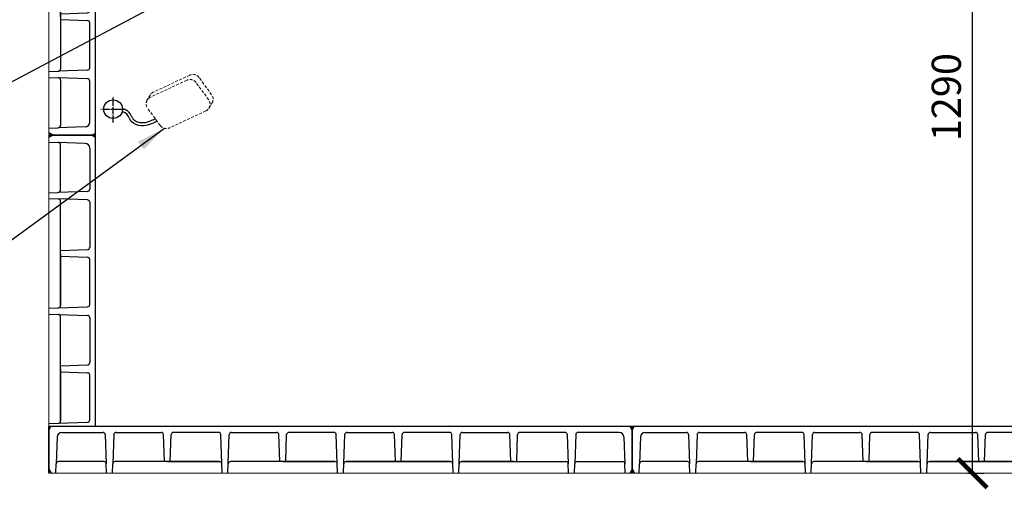
# Model space of a CAD drawing. Units: millimetres. Extents: x -567 to 5733, y -762 to 8148.
# Drawn here: x 1560 to 3248, y 1046 to 1851 of the extents above; entities that cross this region are included whole.
import ezdxf

# ---------------------------------------------------------------- set-up
doc = ezdxf.new("R2010")
doc.units = ezdxf.units.MM
doc.linetypes.add('DASHDOT', pattern=[1, 0.5, -0.25, 0, -0.25])
doc.linetypes.add('DASHED', pattern=[0.75, 0.5, -0.25])
for name, color, linetype in [('AS-Koty', 7, 'Continuous'), ('AS-Nevid', 241, 'DASHED'), ('AS-Obrys', 7, 'Continuous'), ('AS-Osy', 4, 'DASHDOT'), ('AS_KOTY', 4, 'Continuous')]:
    doc.layers.add(name, color=color, linetype=linetype)
doc.styles.add('Romans', font='romans.shx')
doc.dimstyles.new('K25', dxfattribs={"dimtxt": 50, "dimasz": 50, "dimexe": 20, "dimexo": 50, "dimgap": 20, "dimtad": 1, "dimdec": 0, "dimzin": 0, "dimtxsty": 'Romans', "dimblk": 'ARCHTICK', "dimcen": -40, "dimclrd": 4, "dimclre": 4, "dimclrt": 7, "dimadec": 0, "dimazin": 0, "dimtfac": 1, "dimtdec": 0, "dimtofl": 0, "dimtmove": 2, "dimatfit": 3, "dimfxl": 1, "dimtolj": 1, "dimarcsym": 0})

# ---------------------------------------------------------------- blocks, each defined once
blk = doc.blocks.new('stena', base_point=(2439.8, 1.5))
at = {"layer": 'AS-Obrys'}
for p, q in [((2366.8, 1001.5), (2359.8, 997.4)), ((2439.8, 1001.5), (2359.8, 1001.5)), ((2359.8, 1001.5), (2439.8, 1001.5)), ((2433.8, 1001.5), (2359.8, 1001.5)), ((2359.8, 1001.5), (2366.8, 1001.5)), ((2359.8, 1001.5), (2366.8, 1001.5)), ((2433.8, 1001.5), (2439.8, 998)), ((2439.8, 1.5), (2439.8, 1001.5)), ((2359.8, 989.5), (2376, 988.9)), ((2422.1, 987.3), (2376, 988.9)), ((2379.8, 907), (2379.8, 984.9)), ((2429.8, 979.3), (2429.8, 908.8)), ((2359.8, 902.5), (2376, 903)), ((2426, 904.8), (2376, 903)), ((2359.8, 892.5), (2376, 891.9)), ((2426, 890.2), (2376, 891.9)), ((2379.8, 709), (2379.8, 887.9)), ((2429.8, 886.2), (2429.8, 809.1)), ((2379.8, 803.5), (2426, 805.1)), ((2379.8, 798.5), (2379.8, 803.5)), ((2379.8, 798.5), (2379.8, 709)), ((2379.8, 793.5), (2426, 791.9)), ((2429.8, 710.8), (2429.8, 787.9)), ((2359.8, 704.5), (2426, 706.8)), ((2359.8, 704.5), (2376, 705)), ((2359.8, 694.5), (2426, 692.2)), ((2359.8, 694.5), (2376, 693.9)), ((2379.8, 511), (2379.8, 689.9)), ((2429.8, 688.2), (2429.8, 611.1)), ((2379.8, 605.5), (2426, 607.1)), ((2379.8, 600.5), (2379.8, 605.5)), ((2379.8, 600.5), (2379.8, 511)), ((2379.8, 595.5), (2426, 593.9)), ((2429.8, 512.8), (2429.8, 589.9)), ((2359.8, 506.5), (2426, 508.8)), ((2359.8, 506.5), (2376, 507)), ((2359.8, 496.5), (2426, 494.2)), ((2359.8, 496.5), (2426, 494.2)), ((2359.8, 496.5), (2426, 494.2)), ((2359.8, 496.5), (2376, 495.9)), ((2379.8, 402.5), (2379.8, 491.9)), ((2379.8, 491.9), (2379.8, 313)), ((2379.8, 313), (2379.8, 491.9)), ((2429.8, 490.2), (2429.8, 413.1)), ((2429.8, 490.2), (2429.8, 413.1)), ((2379.8, 407.5), (2426, 409.1)), ((2379.8, 407.5), (2426, 409.1)), ((2379.8, 402.5), (2379.8, 407.5)), ((2379.8, 402.5), (2379.8, 397.5)), ((2379.8, 402.5), (2379.8, 313)), ((2379.8, 397.5), (2426, 395.9)), ((2379.8, 397.5), (2426, 395.9)), ((2429.8, 314.8), (2429.8, 391.9)), ((2429.8, 314.8), (2429.8, 391.9)), ((2359.8, 308.5), (2426, 310.8)), ((2359.8, 308.5), (2426, 310.8)), ((2359.8, 308.5), (2376, 309)), ((2359.8, 298.5), (2426, 296.2)), ((2359.8, 298.5), (2426, 296.2)), ((2359.8, 298.5), (2376, 297.9)), ((2379.8, 293.9), (2379.8, 115)), ((2379.8, 204.5), (2379.8, 293.9)), ((2429.8, 292.2), (2429.8, 215.1)), ((2379.8, 209.5), (2426, 211.1)), ((2379.8, 204.5), (2379.8, 199.5)), ((2379.8, 199.5), (2426, 197.9)), ((2429.8, 116.8), (2429.8, 193.9)), ((2359.8, 110.5), (2376, 111)), ((2426, 112.8), (2376, 111)), ((2359.8, 100.5), (2376, 99.9)), ((2426, 98.2), (2376, 99.9)), ((2379.8, 95.9), (2379.8, 18)), ((2429.8, 23.6), (2429.8, 94.2)), ((2359.8, 13.5), (2376, 14)), ((2366.8, 1.5), (2359.8, 5.5)), ((2359.8, 1.5), (2439.8, 1.5)), ((2422.1, 15.6), (2376, 14)), ((2433.8, 1.5), (2439.8, 4.9))]:
    blk.add_line(p, q, dxfattribs=at)
at = {"layer": 'AS-Obrys', "lineweight": 0, "ltscale": 50}
blk.add_line((2359.8, 1001.5), (2359.8, 1.5), dxfattribs=at)
at = {"layer": 'AS-Obrys'}
for centre, radius, start, end in [((2375.8, 984.9), 4, 0, 88), ((2421.8, 979.3), 8, 0, 88), ((2375.8, 907), 4, 272, 360), ((2425.8, 908.8), 4, 272, 360), ((2375.8, 887.9), 4, 0, 88), ((2425.8, 886.2), 4, 0, 88), ((2425.8, 809.1), 4, 272, 360), ((2425.8, 787.9), 4, 0, 88), ((2375.8, 709), 4, 272, 360), ((2425.8, 710.8), 4, 272, 360), ((2425.8, 710.8), 4, 272, 360), ((2375.8, 689.9), 4, 0, 88), ((2425.8, 688.2), 4, 0, 88), ((2425.8, 688.2), 4, 0, 88), ((2425.8, 611.1), 4, 272, 360), ((2425.8, 589.9), 4, 0, 88), ((2375.8, 511), 4, 272, 360), ((2425.8, 512.8), 4, 272, 360), ((2425.8, 512.8), 4, 272, 360), ((2375.8, 491.9), 4, 0, 88), ((2425.8, 490.2), 4, 0, 88), ((2425.8, 490.2), 4, 0, 88), ((2425.8, 490.2), 4, 0, 88), ((2425.8, 490.2), 4, 0, 88), ((2425.8, 413.1), 4, 272, 360), ((2425.8, 413.1), 4, 272, 360), ((2425.8, 391.9), 4, 0, 88), ((2425.8, 391.9), 4, 0, 88), ((2375.8, 313), 4, 272, 360), ((2425.8, 314.8), 4, 272, 360), ((2425.8, 314.8), 4, 272, 360), ((2425.8, 314.8), 4, 272, 360), ((2375.8, 293.9), 4, 0, 88), ((2425.8, 292.2), 4, 0, 88), ((2425.8, 292.2), 4, 0, 88), ((2425.8, 292.2), 4, 0, 88), ((2425.8, 215.1), 4, 272, 360), ((2425.8, 193.9), 4, 0, 88), ((2375.8, 115), 4, 272, 360), ((2425.8, 116.8), 4, 272, 360), ((2375.8, 95.9), 4, 0, 88), ((2425.8, 94.2), 4, 0, 88), ((2375.8, 18), 4, 272, 360), ((2421.8, 23.6), 8, 272, 360)]:
    blk.add_arc(centre, radius, start, end, dxfattribs=at)
blk = doc.blocks.new('2FC00A4')
at = {"layer": 'AS-Nevid', "lineweight": 18, "ltscale": 10}
for p, q in [((131.8, 58.4), (69.4, 29.4)), ((169.2, 24.7), (147.6, 54.3)), ((126.7, 49.7), (64.3, 20.7)), ((164.1, 16), (142.4, 45.7)), ((64.3, 25), (58.9, 16)), ((81, -28.1), (59.4, 1.6)), ((169.7, 10.2), (164.3, 1.2)), ((159.1, -3.1), (96.7, -32.1))]:
    blk.add_line(p, q, dxfattribs=at)
for centre, start, end in [((132.1, 38.1), 36.1472, 114.9173), ((137.2, 46.8), 36.1472, 114.9173), ((69.7, 9.1), 114.9173, 216.1472), ((74.8, 17.8), 114.9173, 152.8775), ((158.9, 17.1), 327.3518, 36.1472), ((153.7, 8.5), 294.9173, 36.1472), ((91.4, -20.5), 216.1472, 294.9173)]:
    blk.add_arc(centre, 12.8, start, end, dxfattribs=at)
at = {"layer": 'AS-Nevid', "linetype": 'ByBlock', "ltscale": 50}
blk.add_open_spline([(72.6, -16.6), (72.3, -16.8), (71.9, -17), (70.3, -17.7), (69, -18.3), (65.2, -20), (62.8, -21), (57.9, -22.6), (55.6, -23.2), (52.1, -23.6), (51, -23.7), (49, -23.7), (48.1, -23.6), (46.4, -23.4), (45.6, -23.3), (43.2, -22.7), (41.7, -22.3), (39, -21), (37.7, -20.2), (36.4, -19), (36.1, -18.7), (35.6, -18.2), (35.5, -18), (35.1, -17.6), (34.9, -17.3), (34.5, -16.7), (34.3, -16.4), (33.6, -15.4), (33.2, -14.7), (32.4, -13.1), (31.9, -12.2), (31, -10.5), (30.5, -9.6), (29.4, -7.8), (28.8, -6.8), (27.3, -5), (26.5, -4.1), (25.1, -3), (24.6, -2.7), (23.9, -2.2), (23.6, -2), (23, -1.7), (22.7, -1.6), (21.8, -1.2), (21.2, -0.9), (19.7, -0.4), (18.7, -0.2), (17.4, 0.1), (16.9, 0.2), (16.5, 0.3)], degree=3, knots=[0.904907, 0.904907, 0.904907, 0.904907, 2.092618, 2.092618, 6.277854, 6.277854, 14.648327, 14.648327, 23.018799, 23.018799, 27.024923, 27.024923, 30.039872, 30.039872, 33.054822, 33.054822, 38.611326, 38.611326, 44.167831, 44.167831, 45.830336, 45.830336, 46.947602, 46.947602, 48.303284, 48.303284, 49.658966, 49.658966, 52.37033, 52.37033, 55.081694, 55.081694, 57.793057, 57.793057, 60.504421, 60.504421, 63.215785, 63.215785, 64.369996, 64.369996, 65.053429, 65.053429, 65.736861, 65.736861, 67.103727, 67.103727, 69.457783, 69.457783, 70.73586, 70.73586, 70.73586, 70.73586], dxfattribs=at)
blk.add_spline([(75.6, -20.7), (48.8, -28.6), (31.4, -20.9), (21, -6.3), (15.5, -4.6)], degree=3, dxfattribs=at)
at = {"layer": 'AS-Obrys'}
blk.add_circle((0.2, 0), 16, dxfattribs=at)
at = {"layer": 'AS-Osy'}
for p, q in [((0.2, -23.7), (0.2, 21.4)), ((-21, 0), (21, 0))]:
    blk.add_line(p, q, dxfattribs=at)
blk = doc.blocks.new('_ArchTick')
at = {"color": 0, "linetype": 'ByBlock', "const_width": 0.15}
blk.add_lwpolyline([(-0.5, -0.5), (0.5, 0.5)], dxfattribs=at)
blk = doc.blocks.new('*D146')
at = {"layer": 'AS_KOTY', "color": 4, "lineweight": -2}
for p, q in [((2895.5, 2363.4), (3214, 2363.4)), ((3194, 1073.4), (3194, 2363.4)), ((3185.5, 1073.4), (3214, 1073.4))]:
    blk.add_line(p, q, dxfattribs=at)
at = {"layer": 'DEFPOINTS', "color": 0}
for p in [(2845.5, 2363.4), (3194, 2363.4), (3135.5, 1073.4)]:
    blk.add_point(p, dxfattribs=at)
at = {"layer": 'AS_KOTY', "color": 4, "lineweight": -2, "xscale": 50, "yscale": 50, "zscale": 50}
for p, rotation in [((3194, 2363.4), 90), ((3194, 1073.4), 270)]:
    blk.add_blockref('_ArchTick', p, dxfattribs=dict(at, rotation=rotation))
at = {"layer": 'AS_KOTY', "color": 7, "insert": (3149, 1718.4), "char_height": 50, "attachment_point": 5, "rotation": 90, "style": 'Romans'}
blk.add_mtext('\\A1;1290', dxfattribs=at)
blk = doc.blocks.new('2FC00AC')
at = {"layer": 'AS-Obrys'}
blk.add_blockref('2FC00A4', (-630.1, -665.6), dxfattribs=at)
at = {"layer": 'AS-Koty'}
for points in [[(-270.8, -335.3), (-836.8, -636.2)], [(-541.9, -698.5), (-847.5, -921.8)]]:
    blk.add_leader(points, dimstyle='K25', override={"dimgap": 20, "dimtad": 0}, dxfattribs=at)

msp = doc.modelspace()

# ---------------------------------------------------------------- linework, layer by layer
at = {"layer": 'AS-Obrys'}
for p, q in [((1617.5, 1653.4), (1610.5, 1649.4)), ((1690.5, 1653.4), (1610.5, 1653.4)), ((1610.5, 1653.4), (1690.5, 1653.4)), ((1684.5, 1653.4), (1610.5, 1653.4)), ((1610.5, 1653.4), (1617.5, 1653.4)), ((1610.5, 1653.4), (1617.5, 1653.4)), ((1610.5, 1641.4), (1626.6, 1640.8)), ((1672.7, 1639.2), (1626.6, 1640.8)), ((1684.5, 1653.4), (1690.5, 1649.9)), ((1690.5, 1153.4), (1690.5, 1653.4)), ((1630.5, 1559), (1630.5, 1636.8)), ((1680.5, 1631.2), (1680.5, 1560.7)), ((1610.5, 1554.4), (1626.6, 1555)), ((1676.6, 1556.7), (1626.6, 1555)), ((1610.5, 1544.4), (1626.6, 1543.8)), ((1676.6, 1542.1), (1626.6, 1543.8)), ((1630.5, 1361), (1630.5, 1539.8)), ((1680.5, 1538.1), (1680.5, 1461)), ((1630.5, 1455.4), (1676.6, 1457)), ((1630.5, 1450.4), (1630.5, 1455.4)), ((1630.5, 1450.4), (1630.5, 1361)), ((1630.5, 1445.4), (1676.6, 1443.8)), ((1680.5, 1362.7), (1680.5, 1439.8)), ((1610.5, 1356.4), (1676.6, 1358.7)), ((1610.5, 1356.4), (1626.6, 1357)), ((1610.5, 1346.4), (1676.6, 1344.1)), ((1610.5, 1346.4), (1626.6, 1345.8)), ((1630.5, 1163), (1630.5, 1341.8)), ((1680.5, 1340.1), (1680.5, 1263)), ((1630.5, 1257.4), (1676.6, 1259)), ((1630.5, 1252.4), (1630.5, 1257.4)), ((1630.5, 1252.4), (1630.5, 1163)), ((1630.5, 1247.4), (1676.6, 1245.8)), ((1680.5, 1164.7), (1680.5, 1241.8)), ((1610.5, 1158.4), (1676.6, 1160.7)), ((1610.5, 1158.4), (1626.6, 1159)), ((1690.5, 1153.4), (1610.5, 1153.4))]:
    msp.add_line(p, q, dxfattribs=at)
at = {"layer": 'AS-Obrys', "lineweight": 0, "ltscale": 50}
msp.add_line((1610.5, 1653.4), (1610.5, 1153.4), dxfattribs=at)
at = {"layer": 'AS-Obrys'}
for centre, radius, start, end in [((1626.5, 1636.8), 4, 0, 88), ((1672.5, 1631.2), 8, 0, 88), ((1626.5, 1559), 4, 272, 0), ((1676.5, 1560.7), 4, 272, 0), ((1626.5, 1539.8), 4, 0, 88), ((1676.5, 1538.1), 4, 0, 88), ((1676.5, 1461), 4, 272, 0), ((1676.5, 1439.8), 4, 0, 88), ((1626.5, 1361), 4, 272, 0), ((1676.5, 1362.7), 4, 272, 0), ((1676.5, 1362.7), 4, 272, 0), ((1626.5, 1341.8), 4, 0, 88), ((1676.5, 1340.1), 4, 0, 88), ((1676.5, 1340.1), 4, 0, 88), ((1676.5, 1263), 4, 272, 0), ((1676.5, 1241.8), 4, 0, 88), ((1676.5, 1164.7), 4, 272, 0), ((1676.5, 1164.7), 4, 272, 0), ((1626.5, 1163), 4, 272, 0)]:
    msp.add_arc(centre, radius, start, end, dxfattribs=at)

# ---------------------------------------------------------------- block references
msp.add_blockref('2FC00AC', (2350.5, 2363.4), dxfattribs=at)
at = {"layer": 'AS-Osy'}
for p, rotation in [((1690.5, 1653.4), 359.9999999999999), ((2610.5, 1153.4), 89.99999999999999), ((3610.5, 1153.4), 89.99999999999999)]:
    msp.add_blockref('stena', p, dxfattribs=dict(at, rotation=rotation))

# ---------------------------------------------------------------- dimensions: what is measured, and where the dimension line sits
at = {"layer": 'AS_KOTY'}
dim = msp.add_linear_dim(base=(3194, 2363.4), p1=(3135.5, 1073.4), p2=(2845.5, 2363.4), angle=90, dimstyle='K25', dxfattribs=at)
dim.commit()
dim.dimension.update_dxf_attribs({"geometry": '*D146', "text_midpoint": (3149, 1718.4)})

doc.saveas('drawing.dxf')
